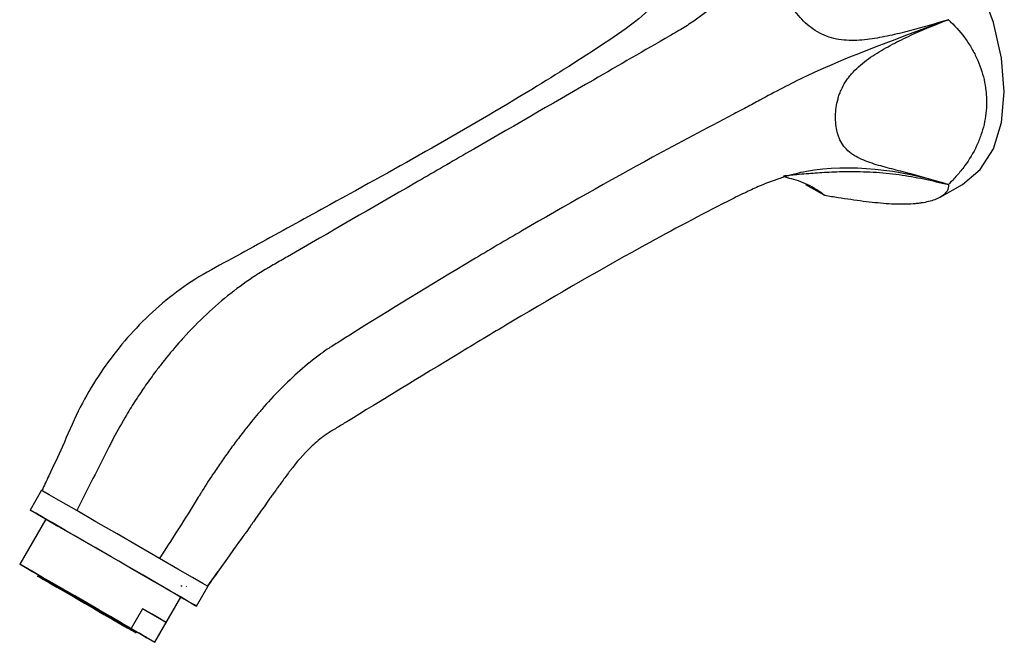
# Model space of a CAD drawing. Units: millimetres. Extents: x 10 to 1383, y 23 to 1042.
# Drawn here: x 61 to 212, y 183 to 279 of the extents above; entities that cross this region are included whole.
import ezdxf

# ---------------------------------------------------------------- set-up
doc = ezdxf.new("R2010")
doc.units = ezdxf.units.MM
doc.header["$LTSCALE"] = 5

msp = doc.modelspace()

# ---------------------------------------------------------------- linework, layer by layer
at = {"color": 7, "linetype": 'Continuous', "lineweight": 25}
for p, q in [((181.62, 253.4), (181.68, 253.37)), ((184.52, 251.61), (181.62, 253.28)), ((202.25, 251.36), (205.68, 253.34)), ((203.51, 253.31), (203.5, 253.31)), ((64.18, 206.35), (62.43, 203.32)), ((66.73, 204.82), (66.73, 204.81)), ((64.81, 201.94), (60.81, 195.01)), ((63.28, 193.58), (60.82, 195.01)), ((86.42, 191.57), (86.48, 191.68)), ((87.97, 188.57), (89.72, 191.6)), ((89.63, 191.65), (89.67, 191.63)), ((81.59, 183.01), (85.59, 189.94)), ((79.68, 188.16), (77.93, 185.13)), ((83.33, 186.05), (79.68, 188.16)), ((77.93, 185.13), (81.58, 183.02)), ((81.58, 183.02), (83.33, 186.05))]:
    msp.add_line(p, q, dxfattribs=at)
at = {"color": 7, "linetype": 'Continuous', "lineweight": 25, "flags": 128}
for points in [[(212.1, 267.54), (211.68, 272.72), (210.43, 278.19), (208.41, 283.73), (205.68, 289.14), (202.36, 294.21), (198.57, 298.73), (194.46, 302.55), (190.18, 305.5), (185.9, 307.49), (181.79, 308.42), (178, 308.27), (174.68, 307.04), (174.68, 307.04)], [(205.68, 253.34), (208.41, 255.61), (210.43, 258.81), (211.68, 262.84), (212.1, 267.54)], [(203.51, 253.31), (203.5, 253.31), (203.5, 253.31)], [(69.58, 203.23), (67.13, 204.64), (65.35, 205.67), (64.36, 206.24), (64.31, 206.27)], [(83.73, 191.01), (84.47, 190.59), (86.01, 189.7), (87.13, 189.05), (87.79, 188.67), (87.97, 188.57), (87.66, 188.75), (86.87, 189.2), (85.63, 189.92), (83.99, 190.87), (82.01, 192.01), (79.78, 193.3), (77.36, 194.69), (74.86, 196.14), (72.38, 197.57), (70, 198.94), (67.83, 200.2), (65.93, 201.29), (64.4, 202.18), (63.27, 202.83), (62.61, 203.21), (62.43, 203.31), (62.74, 203.13), (63.53, 202.68), (64.77, 201.96), (66.41, 201.01), (66.67, 200.87)], [(82.3, 195.89), (79.11, 197.73), (75.78, 199.65), (72.53, 201.53), (69.58, 203.23)], [(85.59, 189.94), (85.55, 189.97), (85.23, 190.15), (84.6, 190.51), (83.69, 191.04), (82.52, 191.72), (81.12, 192.52), (79.55, 193.43), (77.84, 194.41), (76.06, 195.45), (74.25, 196.49), (72.46, 197.52), (70.77, 198.5), (69.2, 199.41), (67.82, 200.2), (66.66, 200.87), (65.76, 201.39), (65.15, 201.74), (64.84, 201.92), (64.81, 201.94)], [(89.67, 191.63), (88.93, 192.05), (87.38, 192.95), (85.12, 194.26), (82.3, 195.89)], [(77.93, 185.13), (76.41, 186), (74.74, 186.97), (72.95, 188.01), (71.1, 189.07), (69.26, 190.14), (67.48, 191.16), (65.81, 192.12), (64.32, 192.98), (63.05, 193.72), (62.03, 194.3), (61.31, 194.72), (60.9, 194.96), (60.82, 195.01)], [(63.19, 193.63), (62.7, 193.92), (62.25, 194.18), (62.11, 194.26), (62.27, 194.17), (62.74, 193.9), (63.5, 193.46), (64.52, 192.87), (65.77, 192.15), (67.2, 191.32)], [(65.37, 192.15), (66.49, 191.5), (67.79, 190.75), (69.23, 189.92), (70.75, 189.04), (72.28, 188.16), (73.76, 187.3), (75.13, 186.51), (76.34, 185.81), (77.34, 185.24), (78.08, 184.81), (78.53, 184.55), (78.68, 184.46), (78.52, 184.56), (78.05, 184.83), (77.3, 185.26), (76.3, 185.84), (75.08, 186.54), (73.71, 187.34), (72.22, 188.19), (70.69, 189.08), (69.17, 189.95), (67.74, 190.78), (66.44, 191.53), (65.33, 192.17), (64.46, 192.67), (63.86, 193.02), (63.56, 193.19), (63.56, 193.19), (63.88, 193.01), (64.49, 192.66), (65.37, 192.15)], [(67.2, 191.32), (68.77, 190.42), (70.42, 189.46), (72.1, 188.5), (73.74, 187.54), (75.3, 186.64), (76.73, 185.82), (77.96, 185.11), (78.96, 184.53), (79.7, 184.11), (80.15, 183.85), (80.29, 183.76), (80.13, 183.86), (79.66, 184.13), (79.15, 184.42)], [(83.33, 186.05), (83.23, 186.11), (83.02, 186.23), (82.7, 186.41), (82.28, 186.66), (81.76, 186.96), (81.15, 187.31), (80.45, 187.71), (79.68, 188.16)], [(78.61, 184.5), (78.57, 184.53), (78.26, 184.71), (77.66, 185.05), (76.78, 185.56)], [(79.22, 184.38), (79.35, 184.3), (80.37, 183.72), (81.09, 183.3), (81.5, 183.07), (81.58, 183.02)]]:
    msp.add_lwpolyline(points, dxfattribs=at)
at = {"color": 7, "linetype": 'Continuous', "lineweight": 25}
for points, knots in [([(184.52, 302.24), (180.85, 295.07), (174.26, 286.24), (166.07, 279.51), (162.95, 277.45), (161.64, 276.68), (157.07, 274.05), (146.35, 267.85), (133.3, 260.32), (117.63, 251.27), (107.84, 245.62), (100.33, 241.29), (99.33, 240.71), (98.84, 240.43), (98.35, 240.14), (97.73, 239.76), (95.94, 238.62), (91.93, 235.74), (88.03, 232.07), (84.63, 228.28), (83.23, 226.59), (81.8, 224.75), (80.94, 223.58), (80.16, 222.48), (79.4, 221.37), (78.4, 219.86), (76.96, 217.54), (75.71, 215.33), (74.87, 213.7), (73.83, 211.64), (72.07, 208.16), (70.41, 204.87), (69.58, 203.23)], [0, 0, 0, 0, 0.136639, 0.1875, 0.203125, 0.212134, 0.21875, 0.3125, 0.46875, 0.53125, 0.6875, 0.703125, 0.710938, 0.711454, 0.714844, 0.722656, 0.726562, 0.757812, 0.820312, 0.826172, 0.849609, 0.859375, 0.867188, 0.875, 0.882812, 0.890625, 0.90625, 0.929688, 0.933683, 0.9375, 0.96875, 1, 1, 1, 1]), ([(203.51, 278.62), (201.53, 278.01), (199.54, 277.43), (196.52, 276.64), (195.51, 276.4), (193.98, 276.07), (193.46, 275.97), (192.43, 275.78), (191.91, 275.7), (190.36, 275.49), (189.31, 275.41), (187.74, 275.46), (187.21, 275.5), (186.18, 275.67), (185.67, 275.79), (184.68, 276.12), (184.19, 276.33), (183.27, 276.82), (182.84, 277.1), (182.01, 277.72), (181.61, 278.06), (180.88, 278.78), (180.54, 279.16), (179.9, 279.96), (179.61, 280.37), (179.21, 281.02), (179.09, 281.25), (178.85, 281.7), (178.75, 281.93), (178.45, 282.63), (178.3, 283.1), (178.14, 283.84), (178.1, 284.09), (178.04, 284.59), (178.02, 284.84), (178.01, 285.59), (178.06, 286.09), (178.18, 286.84), (178.23, 287.09), (178.35, 287.58), (178.42, 287.82), (178.78, 289.03), (179.17, 289.96), (179.99, 291.83), (180.43, 292.76), (181.32, 294.62), (181.76, 295.55), (183.04, 298.37), (183.84, 300.28), (184.52, 302.24)], [0, 0, 0, 0, 0.125, 0.125, 0.1875, 0.1875, 0.21875, 0.21875, 0.25, 0.25, 0.3125, 0.3125, 0.34375, 0.34375, 0.375, 0.375, 0.40625, 0.40625, 0.4375, 0.4375, 0.46875, 0.46875, 0.5, 0.5, 0.53125, 0.53125, 0.546875, 0.546875, 0.5625, 0.5625, 0.59375, 0.59375, 0.609375, 0.609375, 0.625, 0.625, 0.65625, 0.65625, 0.671875, 0.671875, 0.6875, 0.6875, 0.75, 0.75, 0.8125, 0.8125, 0.875, 0.875, 1, 1, 1, 1]), ([(165.54, 300.49), (165.39, 298.82), (165.09, 295.43), (163.98, 290.63), (162.21, 286.1), (159.57, 282.05), (155.61, 278.3), (150.66, 274.96), (145.2, 271.44), (136.43, 266), (124.25, 258.9), (112, 252.13), (103.24, 247.34), (98.02, 244.49), (92.85, 241.6), (87.91, 239), (83.29, 235.67), (79.23, 231.94), (75.62, 227.8), (72.44, 223.35), (69.65, 218.43), (67.54, 213.36), (65.99, 210.08), (65.28, 208.58)], [0, 0, 0, 0, 0.035785, 0.072558, 0.109464, 0.146021, 0.182493, 0.230956, 0.279917, 0.329155, 0.461576, 0.592582, 0.635717, 0.678649, 0.721431, 0.763311, 0.800076, 0.835596, 0.868672, 0.901528, 0.934801, 0.970239, 1, 1, 1, 1]), ([(203.45, 278.6), (196.5, 275.97), (185.44, 272.11), (176.11, 267.11), (172.75, 265.31), (171.37, 264.58), (166.54, 262.07), (155.29, 256.06), (141.92, 248.52), (126.45, 239.43), (117.1, 233.71), (109.99, 229.22), (109.04, 228.62), (108.57, 228.33), (108.12, 228.04), (107.57, 227.66), (106.06, 226.57), (102.8, 223.93), (99.68, 220.73), (96.95, 217.53), (95.8, 216.13), (94.63, 214.62), (93.92, 213.68), (93.25, 212.78), (92.62, 211.9), (91.74, 210.66), (90.53, 208.89), (89.36, 207.09), (88.55, 205.77), (87.53, 204.11), (85.82, 201.37), (83.36, 197.55), (82.3, 195.89)], [0.0003839, 0.0003839, 0.0003839, 0.0003839, 0.1366391, 0.1875, 0.203125, 0.2121343, 0.21875, 0.3125, 0.46875, 0.53125, 0.6875, 0.703125, 0.7109375, 0.711454, 0.7148438, 0.7226562, 0.7265625, 0.7578125, 0.8203125, 0.8261719, 0.8496094, 0.859375, 0.8671875, 0.875, 0.8828125, 0.890625, 0.90625, 0.9296875, 0.9336825, 0.9375, 0.96875, 1, 1, 1, 1]), ([(202.99, 253.47), (201.05, 254.06), (199.14, 254.58), (196.31, 255.31), (195.38, 255.55), (193.55, 256.03), (192.65, 256.28), (191.34, 256.71), (190.92, 256.87), (190.09, 257.21), (189.7, 257.39), (189.14, 257.71), (188.96, 257.82), (188.61, 258.05), (188.45, 258.17), (187.97, 258.57), (187.69, 258.86), (187.21, 259.49), (187, 259.83), (186.75, 260.37), (186.68, 260.56), (186.54, 260.94), (186.48, 261.14), (186.33, 261.73), (186.26, 262.14), (186.18, 262.97), (186.16, 263.39), (186.18, 264.26), (186.21, 264.7), (186.33, 265.57), (186.42, 266.02), (186.61, 266.68), (186.67, 266.9), (186.83, 267.35), (186.92, 267.57), (187.21, 268.24), (187.44, 268.67), (187.84, 269.3), (187.98, 269.5), (188.29, 269.91), (188.45, 270.11), (188.96, 270.69), (189.32, 271.05), (190.09, 271.75), (190.5, 272.07), (191.34, 272.7), (191.77, 273), (193.09, 273.85), (194, 274.36), (195.84, 275.33), (196.77, 275.79), (199.6, 277.09), (201.52, 277.87), (203.45, 278.6)], [0, 0, 0, 0, 0.125, 0.125, 0.1875, 0.1875, 0.25, 0.25, 0.28125, 0.28125, 0.3125, 0.3125, 0.328125, 0.328125, 0.34375, 0.34375, 0.375, 0.375, 0.40625, 0.40625, 0.421875, 0.421875, 0.4375, 0.4375, 0.46875, 0.46875, 0.5, 0.5, 0.53125, 0.53125, 0.5625, 0.5625, 0.578125, 0.578125, 0.59375, 0.59375, 0.625, 0.625, 0.640625, 0.640625, 0.65625, 0.65625, 0.6875, 0.6875, 0.71875, 0.71875, 0.75, 0.75, 0.8125, 0.8125, 0.875, 0.875, 1, 1, 1, 1]), ([(203.51, 278.62), (204.44, 277.77), (205.27, 276.86), (206.35, 275.39), (206.69, 274.88), (207.31, 273.84), (207.59, 273.31), (208.35, 271.67), (208.73, 270.55), (209.11, 268.85), (209.21, 268.28), (209.3, 267.42), (209.33, 267.13), (209.36, 266.55), (209.37, 266.26), (209.37, 264.81), (209.24, 263.67), (208.86, 261.99), (208.7, 261.43), (208.32, 260.33), (208.1, 259.78), (207.34, 258.17), (206.73, 257.15), (205.64, 255.67), (205.25, 255.18), (204.41, 254.23), (203.97, 253.76), (203.51, 253.31)], [0, 0, 0, 0, 0.125, 0.125, 0.1875, 0.1875, 0.25, 0.25, 0.375, 0.375, 0.4375, 0.4375, 0.46875, 0.46875, 0.5, 0.5, 0.625, 0.625, 0.6875, 0.6875, 0.75, 0.75, 0.875, 0.875, 0.9375, 0.9375, 1, 1, 1, 1]), ([(202.99, 253.47), (196.14, 255.54), (185.29, 256.92), (176.13, 253.83), (172.76, 252.3), (171.37, 251.62), (166.49, 249.18), (154.8, 242.99), (140.43, 234.68), (124.6, 225.17), (115.78, 219.74), (109.77, 216.09), (108.97, 215.61), (108.6, 215.38), (108.22, 215.15), (107.84, 214.89), (106.82, 214.14), (104.9, 212.46), (103.28, 210.58), (101.84, 208.67), (101.22, 207.83), (100.56, 206.92), (100.15, 206.36), (99.75, 205.8), (99.38, 205.29), (98.8, 204.46), (98.06, 203.42), (97.15, 202.14), (96.47, 201.16), (95.61, 199.93), (94.1, 197.89), (90.93, 193.39), (89.67, 191.63)], [0.0033819, 0.0033819, 0.0033819, 0.0033819, 0.1366391, 0.1875, 0.203125, 0.2121343, 0.21875, 0.3125, 0.46875, 0.53125, 0.6875, 0.703125, 0.7109375, 0.711454, 0.7148438, 0.7226562, 0.7265625, 0.7578125, 0.8203125, 0.8261719, 0.8496094, 0.859375, 0.8671875, 0.875, 0.8828125, 0.890625, 0.90625, 0.9296875, 0.9336825, 0.9375, 0.96875, 1, 1, 1, 1]), ([(178.2, 254.61), (178.21, 254.62), (178.24, 254.68), (179.19, 254.77), (180.53, 254.9), (182.28, 255.04), (184.75, 255.22), (188.23, 255.35), (191.99, 255.26), (197.2, 254.79), (201, 253.9), (203.51, 253.31)], [0, 0, 0, 0, 0.033566, 0.127699, 0.196034, 0.266355, 0.371598, 0.477018, 0.607123, 0.740548, 1, 1, 1, 1]), ([(184.52, 251.61), (183.7, 252.22), (182.45, 253.13), (180.46, 253.88), (179.24, 254.23), (178.69, 254.36), (178.5, 254.41)], [0, 0, 0, 0, 0.437223, 0.658558, 0.879738, 1, 1, 1, 1]), ([(203.51, 253.31), (203.56, 252.97), (203.49, 252.63), (203.2, 252.15), (203.07, 252), (202.76, 251.7), (202.57, 251.56), (201.92, 251.16), (201.37, 250.93), (200.38, 250.66), (200.03, 250.59), (199.45, 250.49), (199.25, 250.46), (198.84, 250.41), (198.63, 250.38), (197.55, 250.29), (196.59, 250.26), (195.04, 250.3), (194.51, 250.33), (193.39, 250.41), (192.81, 250.46), (191.04, 250.64), (189.8, 250.8), (187.88, 251.08), (187.22, 251.18), (185.89, 251.39), (185.21, 251.5), (184.52, 251.61)], [0, 0, 0, 0, 0.125, 0.125, 0.1875, 0.1875, 0.25, 0.25, 0.375, 0.375, 0.4375, 0.4375, 0.46875, 0.46875, 0.5, 0.5, 0.625, 0.625, 0.6875, 0.6875, 0.75, 0.75, 0.875, 0.875, 0.9375, 0.9375, 1, 1, 1, 1]), ([(65.29, 208.59), (65.11, 208.2), (64.75, 207.42), (64.39, 206.69), (64.22, 206.32)], [0, 0, 0, 0, 0.504167, 1, 1, 1, 1]), ([(89.69, 191.62), (89.94, 191.99), (90.46, 192.74), (91.01, 193.51), (91.29, 193.9)], [0, 0, 0, 0, 0.496377, 1, 1, 1, 1]), ([(85.79, 191.56), (85.81, 191.55), (85.83, 191.53), (85.6, 191.67), (85.57, 191.69)], [0, 0, 0, 0, 0.84779, 1, 1, 1, 1])]:
    msp.add_open_spline(points, degree=3, knots=knots, dxfattribs=at)
for points in [[(203.51, 278.62), (203.49, 278.62), (203.47, 278.61), (203.45, 278.6)], [(203.45, 278.6), (203.47, 278.61), (203.49, 278.62), (203.51, 278.62)], [(202.99, 253.47), (203.16, 253.42), (203.33, 253.37), (203.5, 253.31)]]:
    msp.add_open_spline(points, degree=3, dxfattribs=at)

doc.saveas('drawing.dxf')
